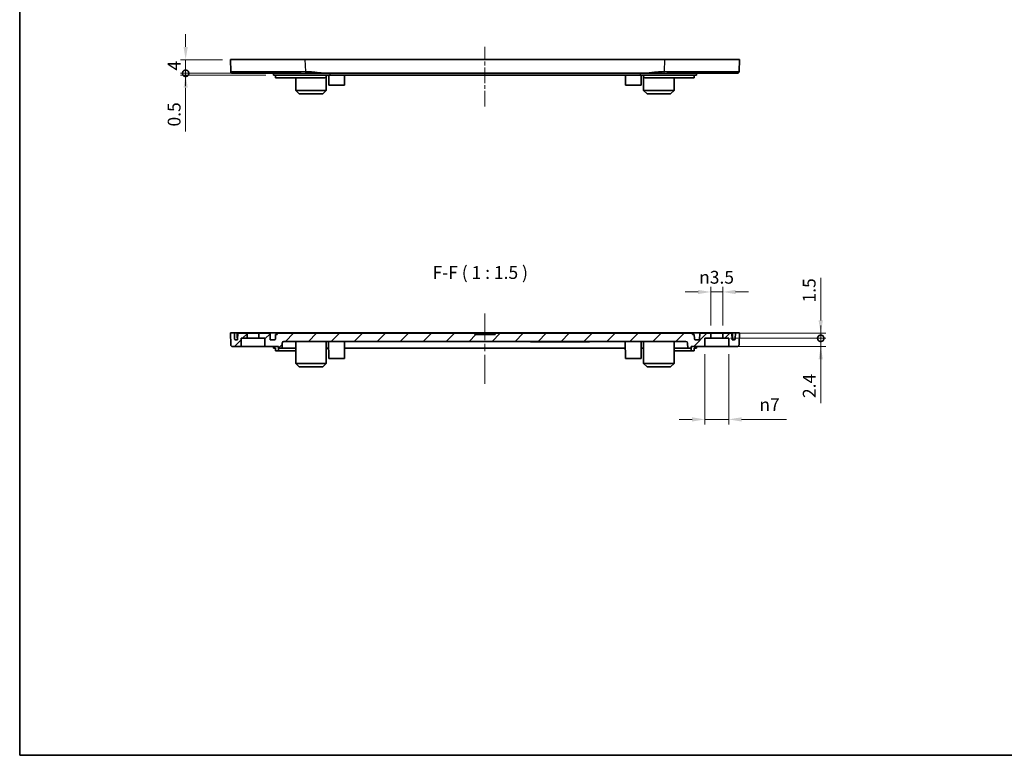
# Model space of a CAD drawing. Units: millimetres. Extents: x 22 to 2799, y 12 to 434.
# Drawn here: x 1811 to 2100, y 12 to 228 of the extents above; entities that cross this region are included whole.
import ezdxf

# ---------------------------------------------------------------- set-up
doc = ezdxf.new("R2010")
doc.units = ezdxf.units.MM
doc.header["$LTSCALE"] = 1.5
doc.linetypes.add('CHAIN', pattern=[0.3543, 0.2362, -0.0295, 0.0591, -0.0295])
doc.layers.get('Defpoints').update_dxf_attribs({"lineweight": 25})
for name, color, linetype, lineweight in [('Border (ISO)', 7, 'Continuous', 35), ('Centerline (ISO)', 131, 'Continuous', 18), ('Dimension (ISO)', 7, 'Continuous', 18), ('Hatch (ISO)', 1, 'Continuous', 18), ('Symbol (ISO)', 7, 'Continuous', 18), ('Visible (ISO)', 7, 'Continuous', 35), ('Visible Narrow (ISO)', 7, 'Continuous', 25)]:
    doc.layers.add(name, color=color, linetype=linetype, lineweight=lineweight)
doc.styles.add('Note Text (TK)', font='txt')
doc.dimstyles.new('Default - Method 1b (TK)', dxfattribs={"dimscale": 1.5, "dimtxt": 2.5, "dimasz": 2.5, "dimexe": 1, "dimexo": 1.5, "dimgap": 1, "dimtad": 1, "dimtoh": 1, "dimrnd": 1e-08, "dimdsep": 46, "dimtxsty": 'Note Text (TK)', "dimcen": 0.09, "dimdle": 5, "dimclrd": 100, "dimclre": 100, "dimclrt": 7, "dimadec": 1, "dimazin": 1, "dimtfac": 1, "dimtmove": 0, "dimatfit": 3, "dimfxl": 1, "dimtolj": 1, "dimlwd": -1, "dimlwe": -1, "dimarcsym": 0})

# ---------------------------------------------------------------- blocks, each defined once
blk = doc.blocks.new('図面枠 tk図枠')
at = {"layer": 'Border (ISO)'}
for p, q in [((14.5, 289), (14.5, 8)), ((14.5, 8), (405.5, 8))]:
    blk.add_line(p, q, dxfattribs=at)
blk = doc.blocks.new('_DotSmall')
at = {"color": 0, "linetype": 'ByBlock', "const_width": 0.5}
blk.add_lwpolyline([(-0.0625, 0, 1), (0.0625, 0, 1)], format="xyb", close=True, dxfattribs=at)
blk = doc.blocks.new('*D69')
at = {"layer": 'Defpoints', "color": 0}
for p in [(1873.02, 215.92), (1859.92, 211.92), (1885.67, 211.92)]:
    blk.add_point(p, dxfattribs=at)
at = {"layer": 'Dimension (ISO)', "color": 100}
for p, q in [((1859.92, 219.67), (1859.92, 223.42)), ((1870.77, 215.92), (1858.42, 215.92)), ((1859.92, 215.92), (1859.92, 211.92)), ((1883.42, 211.92), (1858.42, 211.92)), ((1859.92, 211.92), (1859.92, 208.17))]:
    blk.add_line(p, q, dxfattribs=at)
blk.add_solid([(1859.29, 219.67), (1860.54, 219.67), (1859.92, 215.92)], dxfattribs=at)
at = {"layer": 'Dimension (ISO)', "color": 100, "xscale": 3.75, "yscale": 3.75, "zscale": 3.75, "rotation": 90}
blk.add_blockref('_DotSmall', (1859.92, 211.92), dxfattribs=at)
at = {"layer": 'Dimension (ISO)', "color": 7, "insert": (1856.54, 212.74), "char_height": 3.75, "attachment_point": 4, "rotation": 90, "style": 'Note Text (TK)'}
blk.add_mtext('\\A1;4', dxfattribs=at)
blk = doc.blocks.new('*D70')
at = {"layer": 'Defpoints', "color": 0}
for p in [(1859.92, 211.42), (1885.67, 211.92), (1885.67, 211.42)]:
    blk.add_point(p, dxfattribs=at)
at = {"layer": 'Dimension (ISO)', "color": 100}
for p, q in [((1859.92, 211.92), (1859.92, 215.67)), ((1883.42, 211.92), (1858.42, 211.92)), ((1883.42, 211.42), (1858.42, 211.42)), ((1859.92, 211.92), (1859.92, 211.42)), ((1859.92, 207.67), (1859.92, 194.83))]:
    blk.add_line(p, q, dxfattribs=at)
blk.add_solid([(1859.29, 207.67), (1860.54, 207.67), (1859.92, 211.42)], dxfattribs=at)
at = {"layer": 'Dimension (ISO)', "color": 100, "xscale": 3.75, "yscale": 3.75, "zscale": 3.75, "rotation": 270}
blk.add_blockref('_DotSmall', (1859.92, 211.92), dxfattribs=at)
at = {"layer": 'Dimension (ISO)', "color": 7, "insert": (1856.54, 196.33), "char_height": 3.75, "attachment_point": 4, "rotation": 90, "style": 'Note Text (TK)'}
blk.add_mtext('\\A1;0.5', dxfattribs=at)
blk = doc.blocks.new('*D90')
at = {"layer": 'Defpoints', "color": 0}
for p in [(2012.17, 131.84), (2019.17, 131.84), (2019.17, 110.47)]:
    blk.add_point(p, dxfattribs=at)
at = {"layer": 'Dimension (ISO)', "color": 100}
for p, q in [((2012.17, 129.59), (2012.17, 108.97)), ((2019.17, 129.59), (2019.17, 108.97)), ((2008.42, 110.47), (2004.67, 110.47)), ((2012.17, 110.47), (2019.17, 110.47)), ((2022.92, 110.47), (2036.09, 110.47))]:
    blk.add_line(p, q, dxfattribs=at)
for points in [[(2008.42, 111.09), (2008.42, 109.84), (2012.17, 110.47)], [(2022.92, 111.09), (2022.92, 109.84), (2019.17, 110.47)]]:
    blk.add_solid(points, dxfattribs=at)
at = {"layer": 'Dimension (ISO)', "color": 7, "insert": (2028.17, 114.78), "char_height": 3.75, "attachment_point": 4, "style": 'Note Text (TK)'}
blk.add_mtext('\\A1;\\fAIGDT|b0|i0;\\H3.7310;n\\fＭＳ Ｐゴシック|b0|i0;\\H3.7500;7', dxfattribs=at)
blk = doc.blocks.new('*D91')
at = {"layer": 'Defpoints', "color": 0}
for p in [(2017.42, 147.83), (2013.92, 135.74), (2017.42, 135.74)]:
    blk.add_point(p, dxfattribs=at)
at = {"layer": 'Dimension (ISO)', "color": 100}
for p, q in [((2010.17, 147.83), (2006.42, 147.83)), ((2013.92, 137.99), (2013.92, 149.33)), ((2013.92, 147.83), (2017.42, 147.83)), ((2017.42, 137.99), (2017.42, 149.33)), ((2021.17, 147.83), (2024.92, 147.83))]:
    blk.add_line(p, q, dxfattribs=at)
for points in [[(2010.17, 148.45), (2010.17, 147.2), (2013.92, 147.83)], [(2021.17, 148.45), (2021.17, 147.2), (2017.42, 147.83)]]:
    blk.add_solid(points, dxfattribs=at)
at = {"layer": 'Dimension (ISO)', "color": 7, "insert": (2010.51, 152.13), "char_height": 3.75, "attachment_point": 4, "style": 'Note Text (TK)'}
blk.add_mtext('\\A1;\\fAIGDT|b0|i0;\\H3.7310;n\\fＭＳ Ｐゴシック|b0|i0;\\H3.7500;3.5', dxfattribs=at)
blk = doc.blocks.new('*D92')
at = {"layer": 'Defpoints', "color": 0}
for p in [(2017.42, 135.74), (2017.42, 134.24), (2046.15, 134.24)]:
    blk.add_point(p, dxfattribs=at)
at = {"layer": 'Dimension (ISO)', "color": 100}
for p, q in [((2046.15, 139.49), (2046.15, 151.95)), ((2019.67, 135.74), (2047.65, 135.74)), ((2046.15, 134.24), (2046.15, 135.74)), ((2019.67, 134.24), (2047.65, 134.24)), ((2046.15, 134.24), (2046.15, 126.74))]:
    blk.add_line(p, q, dxfattribs=at)
blk.add_solid([(2045.52, 139.49), (2046.77, 139.49), (2046.15, 135.74)], dxfattribs=at)
at = {"layer": 'Dimension (ISO)', "color": 100, "xscale": 3.75, "yscale": 3.75, "zscale": 3.75, "rotation": 90}
blk.add_blockref('_DotSmall', (2046.15, 134.24), dxfattribs=at)
at = {"layer": 'Dimension (ISO)', "color": 7, "insert": (2042.77, 144.74), "char_height": 3.75, "attachment_point": 4, "rotation": 90, "style": 'Note Text (TK)'}
blk.add_mtext('\\A1;1.5', dxfattribs=at)
blk = doc.blocks.new('*D93')
at = {"layer": 'Defpoints', "color": 0}
for p in [(2017.42, 134.24), (2019.17, 131.84), (2046.16, 131.84)]:
    blk.add_point(p, dxfattribs=at)
at = {"layer": 'Dimension (ISO)', "color": 100}
for p, q in [((2046.16, 134.24), (2046.16, 137.99)), ((2019.67, 134.24), (2047.66, 134.24)), ((2046.16, 134.24), (2046.16, 131.84)), ((2021.42, 131.84), (2047.66, 131.84)), ((2046.16, 128.09), (2046.16, 115.23))]:
    blk.add_line(p, q, dxfattribs=at)
blk.add_solid([(2045.53, 128.09), (2046.78, 128.09), (2046.16, 131.84)], dxfattribs=at)
at = {"layer": 'Dimension (ISO)', "color": 100, "xscale": 3.75, "yscale": 3.75, "zscale": 3.75, "rotation": 270}
blk.add_blockref('_DotSmall', (2046.16, 134.24), dxfattribs=at)
at = {"layer": 'Dimension (ISO)', "color": 7, "insert": (2042.78, 116.73), "char_height": 3.75, "attachment_point": 4, "rotation": 90, "style": 'Note Text (TK)'}
blk.add_mtext('\\A1;2.4', dxfattribs=at)

msp = doc.modelspace()

# ---------------------------------------------------------------- hatches: boundary and pattern name
at = {"layer": 'Hatch (ISO)'}
h = msp.add_hatch(dxfattribs=at)
h.set_pattern_fill('ANSI31', color=256, scale=38.1, style=0)
h.set_pattern_definition([(45, (1789.5, -7e-07), (-3.3676, 3.3676), [])])
edge = h.paths.add_edge_path()
edge.add_line((2019.1723, 131.8401), (2021.6907, 131.8401))
edge.add_spline(control_points=[(2021.6907, 131.8401), (2021.7502, 131.8401), (2021.8092, 131.8507), (2021.925, 131.8938), (2021.9803, 131.9275), (2022.0769, 132.0157), (2022.1167, 132.07), (2022.1723, 132.1906), (2022.1879, 132.2554), (2022.1903, 132.3214)], knot_values=[-0.07690094, -0.07690094, -0.07690094, -0.07690094, -0.05905824, -0.05905824, -0.03981873, -0.03981873, -0.01981064, -0.01981064, 0, 0, 0, 0], degree=3, periodic=0)
edge.add_line((2022.1903, 132.3214), (2022.3223, 135.8401))
edge.add_line((2022.3223, 135.8401), (2021.1223, 135.8401))
edge.add_line((2021.1223, 135.8401), (2021.0626, 134.1297))
edge.add_ellipse((2020.7627, 134.1401), major_axis=(0.2998, -0.0105), ratio=1, start_angle=272, end_angle=360, ccw=False)
edge.add_line((2020.7627, 133.8401), (2020.1921, 133.8401))
edge.add_line((2020.1921, 133.8401), (2020.1258, 135.7401))
edge.add_line((2020.1258, 135.7401), (2017.4223, 135.7401))
edge.add_line((2017.4223, 135.7401), (2017.4223, 134.2401))
edge.add_line((2017.4223, 134.2401), (2019.1597, 134.2401))
edge.add_line((2019.1597, 134.2401), (2019.1723, 131.8401))
edge = h.paths.add_edge_path()
edge.add_line((1881.4223, 135.7401), (1881.4223, 134.2401))
edge.add_line((1881.4223, 134.2401), (1883.1597, 134.2401))
edge.add_line((1883.1597, 134.2401), (1883.1723, 131.8401))
edge.add_line((1883.1723, 131.8401), (1887.1723, 131.8401))
edge.add_line((1887.1723, 131.8401), (1887.1723, 131.3401))
edge.add_line((1887.1723, 131.3401), (1888.1723, 131.3401))
edge.add_line((1888.1723, 131.3401), (1888.2253, 132.8576))
edge.add_ellipse((1888.725, 132.8401), major_axis=(-0.4997, 0.0174), ratio=1, start_angle=272, end_angle=360, ccw=False)
edge.add_line((1888.725, 133.3401), (2006.6196, 133.3401))
edge.add_ellipse((2006.6196, 132.8401), major_axis=(0, 0.5), ratio=1, start_angle=272, end_angle=360, ccw=False)
edge.add_line((2007.1193, 132.8576), (2007.1723, 131.3401))
edge.add_line((2007.1723, 131.3401), (2008.1723, 131.3401))
edge.add_line((2008.1723, 131.3401), (2008.1723, 131.8401))
edge.add_line((2008.1723, 131.8401), (2012.1723, 131.8401))
edge.add_line((2012.1723, 131.8401), (2012.1849, 134.2401))
edge.add_line((2012.1849, 134.2401), (2013.9223, 134.2401))
edge.add_line((2013.9223, 134.2401), (2013.9223, 135.7401))
edge.add_line((2013.9223, 135.7401), (2010.6723, 135.7401))
edge.add_line((2010.6723, 135.7401), (2010.6059, 133.8401))
edge.add_line((2010.6059, 133.8401), (2009.4144, 133.8401))
edge.add_ellipse((2009.4144, 134.1401), major_axis=(0, -0.3), ratio=1, start_angle=272, end_angle=360, ccw=False)
edge.add_line((2009.1146, 134.1297), (2009.0723, 135.3401))
edge.add_line((2009.0723, 135.3401), (2008.5863, 135.3401))
edge.add_line((2008.5863, 135.3401), (2008.5824, 135.4506))
edge.add_ellipse((2008.2826, 135.4401), major_axis=(0.2998, 0.0105), ratio=1, start_angle=0, end_angle=88)
edge.add_line((2008.2826, 135.7401), (1950.6723, 135.7401))
edge.add_line((1950.6723, 135.7401), (1950.6583, 135.3401))
edge.add_line((1950.6583, 135.3401), (1944.6863, 135.3401))
edge.add_line((1944.6863, 135.3401), (1944.6723, 135.7401))
edge.add_line((1944.6723, 135.7401), (1887.062, 135.7401))
edge.add_ellipse((1887.062, 135.4401), major_axis=(0, 0.3), ratio=1, start_angle=0, end_angle=88)
edge.add_line((1886.7622, 135.4506), (1886.7583, 135.3401))
edge.add_line((1886.7583, 135.3401), (1886.2723, 135.3401))
edge.add_line((1886.2723, 135.3401), (1886.23, 134.1297))
edge.add_ellipse((1885.9302, 134.1401), major_axis=(0.2998, -0.0105), ratio=1, start_angle=272, end_angle=360, ccw=False)
edge.add_line((1885.9302, 133.8401), (1884.7386, 133.8401))
edge.add_line((1884.7386, 133.8401), (1884.6723, 135.7401))
edge.add_line((1884.6723, 135.7401), (1881.4223, 135.7401))
edge = h.paths.add_edge_path()
edge.add_line((1877.9223, 134.2401), (1877.9223, 135.7401))
edge.add_line((1877.9223, 135.7401), (1875.2188, 135.7401))
edge.add_line((1875.2188, 135.7401), (1875.1524, 133.8401))
edge.add_line((1875.1524, 133.8401), (1874.5818, 133.8401))
edge.add_ellipse((1874.5818, 134.1401), major_axis=(0, -0.3), ratio=1, start_angle=272, end_angle=360, ccw=False)
edge.add_line((1874.282, 134.1297), (1874.2223, 135.8401))
edge.add_line((1874.2223, 135.8401), (1873.0223, 135.8401))
edge.add_line((1873.0223, 135.8401), (1873.1542, 132.3214))
edge.add_spline(control_points=[(1873.1542, 132.3214), (1873.1565, 132.262), (1873.1693, 132.2034), (1873.2167, 132.0892), (1873.2524, 132.0353), (1873.3441, 131.942), (1873.4, 131.9043), (1873.5225, 131.8532), (1873.5879, 131.8401), (1873.6539, 131.8401)], knot_values=[-0.07690094, -0.07690094, -0.07690094, -0.07690094, -0.05905824, -0.05905824, -0.03981873, -0.03981873, -0.01981064, -0.01981064, 0, 0, 0, 0], degree=3, periodic=0)
edge.add_line((1873.6539, 131.8401), (1876.1723, 131.8401))
edge.add_line((1876.1723, 131.8401), (1876.1849, 134.2401))
edge.add_line((1876.1849, 134.2401), (1877.9223, 134.2401))

# ---------------------------------------------------------------- linework, layer by layer
at = {"layer": 'Centerline (ISO)', "linetype": 'CHAIN', "ltscale": 12.963986}
msp.add_line((1947.6723, 202.1747), (1947.6723, 219.6747), dxfattribs=at)
at = {"layer": 'Centerline (ISO)', "linetype": 'CHAIN', "ltscale": 23.990969}
msp.add_line((1947.6723, 120.934), (1947.6723, 141.548), dxfattribs=at)
at = {"layer": 'Visible (ISO)'}
for p, q in [((1873.0223, 215.9247), (1895.0068, 215.9247)), ((1873.0223, 215.9247), (1873.1542, 212.406)), ((1895.0068, 215.9247), (2000.3377, 215.9247)), ((2000.3377, 215.9247), (2022.3223, 215.9247)), ((2022.1903, 212.406), (2022.3223, 215.9247)), ((1885.6723, 211.9247), (1885.6723, 211.4247)), ((1885.6723, 211.4247), (1902.1723, 211.4247)), ((1886.2723, 211.4247), (1886.2723, 210.6247)), ((1901.1275, 206.9247), (1901.1487, 210.973)), ((1901.1723, 211.4247), (1901.1723, 211.1247)), ((1901.4587, 211.9247), (1993.8859, 211.9247)), ((1901.8723, 208.4247), (1901.8566, 211.4247)), ((1993.1723, 211.4247), (1902.1723, 211.4247)), ((1906.4723, 208.4247), (1906.488, 211.4247)), ((1988.8723, 208.4247), (1988.8566, 211.4247)), ((1993.1723, 211.4247), (2009.6723, 211.4247)), ((1993.4723, 208.4247), (1993.488, 211.4247)), ((1994.1723, 211.4247), (1994.1723, 211.1247)), ((1994.217, 206.9247), (1994.1959, 210.973)), ((2009.0723, 211.4247), (2009.0723, 210.6247)), ((2009.6723, 211.9247), (2009.6723, 211.4247)), ((1900.6723, 210.6247), (1886.2723, 210.6247)), ((1892.217, 206.9247), (1892.1977, 210.6247)), ((1906.4723, 208.4247), (1901.8723, 208.4247)), ((1993.4723, 208.4247), (1988.8723, 208.4247)), ((1994.6723, 210.6247), (2009.0723, 210.6247)), ((2003.1275, 206.9247), (2003.1469, 210.6247)), ((1892.217, 206.9247), (1901.1275, 206.9247)), ((1893.2223, 205.9247), (1892.217, 206.9247)), ((1900.1223, 205.9247), (1893.2223, 205.9247)), ((1900.1223, 205.9247), (1901.1275, 206.9247)), ((1994.217, 206.9247), (2003.1275, 206.9247)), ((1995.2223, 205.9247), (1994.217, 206.9247)), ((2002.1223, 205.9247), (1995.2223, 205.9247)), ((2002.1223, 205.9247), (2003.1275, 206.9247)), ((1874.2223, 135.8401), (1873.0223, 135.8401)), ((1873.0223, 135.8401), (1873.1542, 132.3214)), ((1874.282, 134.1297), (1874.2223, 135.8401)), ((1874.2223, 135.8401), (1874.9631, 135.8401)), ((1875.2188, 135.7401), (1875.1524, 133.8401)), ((1877.9223, 135.7401), (1875.2188, 135.7401)), ((1877.9223, 134.2401), (1877.9223, 135.7401)), ((1877.9223, 135.7401), (1881.4223, 135.7401)), ((1881.4223, 135.7401), (1881.4223, 134.2401)), ((1884.6723, 135.7401), (1881.4223, 135.7401)), ((1884.7386, 133.8401), (1884.6723, 135.7401)), ((1944.6723, 135.7401), (1887.062, 135.7401)), ((1895.0068, 135.8401), (2000.3377, 135.8401)), ((1944.6863, 135.3401), (1944.6723, 135.7401)), ((1944.6723, 135.7401), (1950.6723, 135.7401)), ((1950.6723, 135.7401), (1950.6583, 135.3401)), ((2008.2826, 135.7401), (1950.6723, 135.7401)), ((2010.6723, 135.7401), (2010.6059, 133.8401)), ((2013.9223, 135.7401), (2010.6723, 135.7401)), ((2013.9223, 134.2401), (2013.9223, 135.7401)), ((2013.9223, 135.7401), (2017.4223, 135.7401)), ((2020.1258, 135.7401), (2017.4223, 135.7401)), ((2017.4223, 135.7401), (2017.4223, 134.2401)), ((2020.1921, 133.8401), (2020.1258, 135.7401)), ((2020.3815, 135.8401), (2021.1223, 135.8401)), ((2021.1223, 135.8401), (2021.0626, 134.1297)), ((2022.3223, 135.8401), (2021.1223, 135.8401)), ((2022.1903, 132.3214), (2022.3223, 135.8401)), ((1875.1524, 133.8401), (1874.5818, 133.8401)), ((1876.1723, 131.8401), (1876.1849, 134.2401)), ((1876.1849, 134.2401), (1877.9223, 134.2401)), ((1881.4223, 134.2401), (1877.9223, 134.2401)), ((1881.4223, 134.2401), (1883.1597, 134.2401)), ((1883.1597, 134.2401), (1883.1723, 131.8401)), ((1885.9302, 133.8401), (1884.7386, 133.8401)), ((1886.2723, 135.3401), (1886.23, 134.1297)), ((1886.7583, 135.3401), (1886.2723, 135.3401)), ((1886.7622, 135.4506), (1886.7583, 135.3401)), ((1888.1723, 131.3401), (1888.2253, 132.8576)), ((1888.725, 133.3401), (2006.6196, 133.3401)), ((1892.217, 126.8401), (1892.1846, 133.0417)), ((1901.1275, 126.8401), (1901.16, 133.0417)), ((1901.8723, 128.3401), (1901.8461, 133.3401)), ((1906.4723, 128.3401), (1906.4985, 133.3401)), ((1950.6583, 135.3401), (1944.6863, 135.3401)), ((1961.0688, 133.3401), (1961.0688, 133.1901)), ((1961.0688, 133.1901), (1961.707, 133.1901)), ((1977.7342, 133.1901), (1961.707, 133.1901)), ((1977.7342, 133.1901), (1978.3723, 133.1901)), ((1978.3723, 133.3401), (1978.3723, 133.1901)), ((1988.8723, 128.3401), (1988.8461, 133.3401)), ((1993.4723, 128.3401), (1993.4985, 133.3401)), ((1994.217, 126.8401), (1994.1846, 133.0417)), ((2003.1275, 126.8401), (2003.16, 133.0417)), ((2007.1193, 132.8576), (2007.1723, 131.3401)), ((2008.5863, 135.3401), (2008.5824, 135.4506)), ((2009.0723, 135.3401), (2008.5863, 135.3401)), ((2009.1146, 134.1297), (2009.0723, 135.3401)), ((2010.6059, 133.8401), (2009.4144, 133.8401)), ((2012.1723, 131.8401), (2012.1849, 134.2401)), ((2012.1849, 134.2401), (2013.9223, 134.2401)), ((2017.4223, 134.2401), (2013.9223, 134.2401)), ((2017.4223, 134.2401), (2019.1597, 134.2401)), ((2019.1597, 134.2401), (2019.1723, 131.8401)), ((2020.7627, 133.8401), (2020.1921, 133.8401)), ((1873.6539, 131.8401), (1876.1723, 131.8401)), ((1883.1723, 131.8401), (1876.1723, 131.8401)), ((1883.1723, 131.8401), (1887.1723, 131.8401)), ((1885.6723, 131.3401), (1885.6723, 131.8401)), ((1886.2723, 131.3401), (1885.6723, 131.3401)), ((1886.2723, 131.0401), (1886.2723, 131.3401)), ((1886.2723, 130.5401), (1886.2723, 131.0401)), ((1886.2723, 130.5401), (1887.1723, 130.5401)), ((1887.1723, 131.8401), (1887.1723, 131.3401)), ((1887.1723, 131.3401), (1888.1723, 131.3401)), ((1887.1723, 131.3401), (1887.1723, 131.0401)), ((1887.1723, 131.0401), (1887.1723, 130.5401)), ((1887.1723, 130.5401), (1892.1977, 130.5401)), ((1892.1935, 131.3401), (1888.1723, 131.3401)), ((1901.6723, 131.3401), (1901.1511, 131.3401)), ((1901.1723, 131.3401), (1901.1723, 131.0401)), ((1901.8566, 131.3401), (1901.6723, 131.3401)), ((1988.8566, 131.3401), (1906.488, 131.3401)), ((1993.6723, 131.3401), (1993.488, 131.3401)), ((1994.1935, 131.3401), (1993.6723, 131.3401)), ((1994.1723, 131.3401), (1994.1723, 131.0401)), ((2008.1723, 130.5401), (2003.1469, 130.5401)), ((2007.1723, 131.3401), (2003.1511, 131.3401)), ((2007.1723, 131.3401), (2008.1723, 131.3401)), ((2008.1723, 131.3401), (2008.1723, 131.8401)), ((2008.1723, 131.8401), (2012.1723, 131.8401)), ((2008.1723, 131.0401), (2008.1723, 131.3401)), ((2008.1723, 130.5401), (2008.1723, 131.0401)), ((2008.1723, 130.5401), (2009.0723, 130.5401)), ((2009.6723, 131.3401), (2009.0723, 131.3401)), ((2009.0723, 131.3401), (2009.0723, 131.0401)), ((2009.0723, 131.0401), (2009.0723, 130.5401)), ((2009.6723, 131.8401), (2009.6723, 131.3401)), ((2019.1723, 131.8401), (2012.1723, 131.8401)), ((2019.1723, 131.8401), (2021.6907, 131.8401)), ((1906.4723, 128.3401), (1901.8723, 128.3401)), ((1993.4723, 128.3401), (1988.8723, 128.3401)), ((1892.217, 126.8401), (1901.1275, 126.8401)), ((1893.2223, 125.8401), (1892.217, 126.8401)), ((1900.1223, 125.8401), (1893.2223, 125.8401)), ((1900.1223, 125.8401), (1901.1275, 126.8401)), ((1994.217, 126.8401), (2003.1275, 126.8401)), ((1995.2223, 125.8401), (1994.217, 126.8401)), ((2002.1223, 125.8401), (1995.2223, 125.8401)), ((2002.1223, 125.8401), (2003.1275, 126.8401))]:
    msp.add_line(p, q, dxfattribs=at)
for centre, radius, start, end in [((1887.062, 135.4401), 0.3, 90, 178), ((2008.2826, 135.4401), 0.3, 2, 90), ((1874.5818, 134.1401), 0.3, 182, 270), ((1875.3818, 134.1401), 0.3, 182, 221.175014), ((1885.9302, 134.1401), 0.3, 270, 358), ((1888.725, 132.8401), 0.5, 90, 178), ((1891.8846, 133.0401), 0.3, 0.3, 90), ((1901.46, 133.0401), 0.3, 90, 179.7), ((1993.8846, 133.0401), 0.3, 0.3, 90), ((2003.46, 133.0401), 0.3, 90, 179.7), ((2006.6196, 132.8401), 0.5, 2, 90), ((2009.4144, 134.1401), 0.3, 182, 270), ((2019.9627, 134.1401), 0.3, 318.824986, 358), ((2020.7627, 134.1401), 0.3, 270, 358)]:
    msp.add_arc(centre, radius, start, end, dxfattribs=at)
for points in [[(1873.6539, 211.9247), (1873.3696, 211.9247), (1873.1649, 212.1219), (1873.1542, 212.406)], [(2021.6907, 211.9247), (2021.9749, 211.9247), (2022.1797, 212.1219), (2022.1903, 212.406)]]:
    msp.add_rational_spline(points, [1, 0.813489247962, 0.813489247962, 1], degree=3, dxfattribs=at)
for points, knots in [([(1873.6539, 211.9247), (1873.6539, 211.9247), (1873.9789, 211.9247), (1875.4271, 211.9247), (1876.7475, 211.9247), (1880.2864, 211.9247), (1882.538, 211.9247), (1888.1501, 211.9247), (1891.6434, 211.9247), (1895.1388, 211.9247)], [8.11602918, 8.11602918, 8.11602918, 8.11602918, 8.76092694, 8.76092694, 9.58416878, 9.58416878, 10.44056555, 10.44056555, 11.48881881, 11.48881881, 11.48881881, 11.48881881]), ([(1895.1388, 211.9247), (1895.1448, 211.9247), (1895.1508, 211.9247), (1895.1568, 211.9247), (1895.1665, 211.9247), (1895.1761, 211.9247), (1895.1982, 211.9247), (1895.2107, 211.9247), (1895.2395, 211.9247), (1895.2558, 211.9247), (1895.2932, 211.9247), (1895.3143, 211.9247), (1895.3629, 211.9247), (1895.3904, 211.9247), (1895.4536, 211.9247), (1895.4893, 211.9247), (1895.5774, 211.9247), (1895.6297, 211.9247), (1895.747, 211.9247), (1895.8121, 211.9247), (1895.9321, 211.9247), (1895.9872, 211.9247), (1896.1284, 211.9247), (1896.2146, 211.9247), (1896.3727, 211.9247), (1896.4447, 211.9247), (1896.6301, 211.9247), (1896.7434, 211.9247), (1896.9903, 211.9247), (1897.124, 211.9247), (1897.4327, 211.9247), (1897.6077, 211.9247), (1898.0124, 211.9247), (1898.242, 211.9247), (1898.7701, 211.9247), (1899.0688, 211.9247), (1899.7145, 211.9247), (1900.0617, 211.9247), (1900.7589, 211.9247), (1901.1086, 211.9247), (1901.4587, 211.9247)], [11.488818807, 11.488818807, 11.488818807, 11.488818807, 11.490622913, 11.490622913, 11.490622913, 11.493509483, 11.493509483, 11.497262023, 11.497262023, 11.502140325, 11.502140325, 11.508482118, 11.508482118, 11.516726448, 11.516726448, 11.527444078, 11.527444078, 11.543157632, 11.543157632, 11.562694935, 11.562694935, 11.579251654, 11.579251654, 11.605196275, 11.605196275, 11.626913551, 11.626913551, 11.661151376, 11.661151376, 11.701625421, 11.701625421, 11.754769234, 11.754769234, 11.824601195, 11.824601195, 11.915382744, 11.915382744, 12.020374596, 12.020374596, 12.125361421, 12.125361421, 12.125361421, 12.125361421]), ([(1900.6723, 210.6247), (1900.735, 210.6247), (1900.802, 210.6372), (1900.9253, 210.6883), (1900.9816, 210.7268), (1901.0703, 210.8157), (1901.1088, 210.8719), (1901.1597, 210.995), (1901.1723, 211.0619), (1901.1723, 211.1247)], [0.0755602176, 0.0755602176, 0.0755602176, 0.0755602176, 0.0944627747, 0.0944627747, 0.1133653318, 0.1133653318, 0.1321944218, 0.1321944218, 0.1510235118, 0.1510235118, 0.1510235118, 0.1510235118]), ([(1993.8859, 211.9247), (1994.415, 211.9247), (1994.9432, 211.9247), (1995.993, 211.9247), (1996.515, 211.9247), (1997.0368, 211.9247), (1997.5616, 211.9247), (1998.0865, 211.9247), (1999.1364, 211.9247), (1999.6616, 211.9247), (2000.1877, 211.9247), (2000.1938, 211.9247), (2000.1998, 211.9247), (2000.2058, 211.9247)], [0, 0, 0, 0, 0.158684627, 0.158684627, 0.317369254, 0.317369254, 0.317369254, 0.476955932, 0.476955932, 0.634738508, 0.634738508, 0.634738508, 0.636542609, 0.636542609, 0.636542609, 0.636542609]), ([(1994.6723, 210.6247), (1994.6096, 210.6247), (1994.5426, 210.6372), (1994.4193, 210.6883), (1994.363, 210.7268), (1994.2742, 210.8157), (1994.2358, 210.8719), (1994.1848, 210.995), (1994.1723, 211.0619), (1994.1723, 211.1247)], [0.0755602176, 0.0755602176, 0.0755602176, 0.0755602176, 0.0944627747, 0.0944627747, 0.1133653318, 0.1133653318, 0.1321944218, 0.1321944218, 0.1510235118, 0.1510235118, 0.1510235118, 0.1510235118]), ([(2000.2058, 211.9247), (2002.3573, 211.9247), (2004.5087, 211.9247), (2009.4921, 211.9247), (2012.2207, 211.9247), (2016.8441, 211.9247), (2018.7166, 211.9247), (2021.0946, 211.9247), (2021.4523, 211.9247), (2021.6907, 211.9247)], [0.63654261, 0.63654261, 0.63654261, 0.63654261, 1.28178282, 1.28178282, 2.20038312, 2.20038312, 3.13885427, 3.13885427, 4.00933224, 4.00933224, 4.00933224, 4.00933224]), ([(1875.0223, 135.8401), (1875.0203, 135.8401), (1875.0173, 135.8401), (1874.9975, 135.8401), (1874.9827, 135.8401), (1874.9631, 135.8401)], [0, 0, 0, 0, 0.0243970222, 0.0243970222, 0.0487940291, 0.0487940291, 0.0487940291, 0.0487940291]), ([(1875.082, 134.1297), (1875.0737, 134.3665), (1875.0655, 134.6033), (1875.0572, 134.8401), (1875.0456, 135.1735), (1875.0339, 135.5068), (1875.0223, 135.8401)], [-0.37128656, -0.37128656, -0.37128656, -0.37128656, -0.300195622, -0.300195622, -0.300195622, -0.200133745, -0.200133745, -0.200133745, -0.200133745]), ([(1875.0223, 135.8401), (1875.068, 135.8401), (1875.1365, 135.8401), (1875.5626, 135.8401), (1876.1956, 135.8401), (1876.8642, 135.8401), (1877.892, 135.8401), (1878.8626, 135.8401), (1880.2459, 135.8401), (1881.4814, 135.8401), (1883.1671, 135.8401), (1884.6201, 135.8401), (1886.5436, 135.8401), (1888.1584, 135.8401), (1890.246, 135.8401), (1892.3894, 135.8401), (1894.1343, 135.8401), (1895.0068, 135.8401)], [5.49848928, 5.49848928, 5.49848928, 5.49848928, 5.62927195, 5.76005462, 5.82544596, 5.95622863, 6.02161997, 6.15240264, 6.21779397, 6.34857664, 6.41396798, 6.54475065, 6.61014198, 6.74092466, 6.80631599, 6.93709866, 7.06788133, 7.06788133, 7.06788133, 7.06788133]), ([(2000.3377, 135.8401), (2001.2103, 135.8401), (2002.9552, 135.8401), (2005.0986, 135.8401), (2007.1862, 135.8401), (2008.8009, 135.8401), (2010.7245, 135.8401), (2012.1774, 135.8401), (2013.8632, 135.8401), (2015.0986, 135.8401), (2016.4819, 135.8401), (2017.4526, 135.8401), (2018.4804, 135.8401), (2019.149, 135.8401), (2019.7819, 135.8401), (2020.208, 135.8401), (2020.2766, 135.8401), (2020.3223, 135.8401)], [5.49848928, 5.49848928, 5.49848928, 5.49848928, 5.62927195, 5.76005462, 5.82544596, 5.95622863, 6.02161997, 6.15240264, 6.21779397, 6.34857664, 6.41396798, 6.54475065, 6.61014198, 6.74092466, 6.80631599, 6.93709866, 7.06788133, 7.06788133, 7.06788133, 7.06788133]), ([(2020.3223, 135.8401), (2020.3107, 135.5085), (2020.2991, 135.1768), (2020.2875, 134.8451), (2020.2792, 134.6066), (2020.2709, 134.3681), (2020.2626, 134.1297)], [-0.400257499, -0.400257499, -0.400257499, -0.400257499, -0.300690928, -0.300690928, -0.300690928, -0.229104684, -0.229104684, -0.229104684, -0.229104684]), ([(2020.3815, 135.8401), (2020.3619, 135.8401), (2020.347, 135.8401), (2020.3272, 135.8401), (2020.3243, 135.8401), (2020.3223, 135.8401)], [0, 0, 0, 0, 0.0243970057, 0.0243970057, 0.0487940291, 0.0487940291, 0.0487940291, 0.0487940291]), ([(1873.1542, 132.3214), (1873.1565, 132.262), (1873.1693, 132.2034), (1873.2167, 132.0892), (1873.2524, 132.0353), (1873.3441, 131.942), (1873.4, 131.9043), (1873.5225, 131.8532), (1873.5879, 131.8401), (1873.6539, 131.8401)], [-0.0769009394, -0.0769009394, -0.0769009394, -0.0769009394, -0.0590582394, -0.0590582394, -0.0398187278, -0.0398187278, -0.0198106416, -0.0198106416, 0, 0, 0, 0]), ([(2021.6907, 131.8401), (2021.7502, 131.8401), (2021.8092, 131.8507), (2021.925, 131.8938), (2021.9803, 131.9275), (2022.0769, 132.0157), (2022.1167, 132.07), (2022.1723, 132.1906), (2022.1879, 132.2554), (2022.1903, 132.3214)], [-0.0769009394, -0.0769009394, -0.0769009394, -0.0769009394, -0.0590582394, -0.0590582394, -0.0398187278, -0.0398187278, -0.0198106416, -0.0198106416, 0, 0, 0, 0])]:
    msp.add_open_spline(points, degree=3, knots=knots, dxfattribs=at)
for points in [[(1901.1487, 130.8885), (1901.1645, 130.9385), (1901.1723, 130.9906), (1901.1723, 131.0401)], [(1994.1959, 130.8885), (1994.1801, 130.9385), (1994.1723, 130.9906), (1994.1723, 131.0401)]]:
    msp.add_open_spline(points, degree=3, dxfattribs=at)
at = {"layer": 'Visible Narrow (ISO)'}
for p, q in [((1895.1388, 212.406), (1895.0068, 215.9247)), ((2000.3377, 215.9247), (2000.2058, 212.406)), ((1902.1723, 211.9247), (1902.1723, 211.4247)), ((1993.1723, 211.9247), (1993.1723, 211.4247))]:
    msp.add_line(p, q, dxfattribs=at)
for points, knots in [([(1895.1388, 212.406), (1891.5623, 212.4029), (1887.9878, 212.4006), (1882.2453, 212.3984), (1879.9413, 212.398), (1876.3201, 212.3987), (1874.969, 212.3997), (1873.4869, 212.4025), (1873.1543, 212.4041), (1873.1542, 212.406)], [-11.48881881, -11.48881881, -11.48881881, -11.48881881, -10.44056555, -10.44056555, -9.58416878, -9.58416878, -8.76092694, -8.76092694, -8.11602918, -8.11602918, -8.11602918, -8.11602918]), ([(1901.4587, 211.9247), (1901.1086, 211.9247), (1900.7589, 211.9379), (1900.0617, 211.9818), (1899.7145, 212.0126), (1899.0688, 212.0783), (1898.7701, 212.1121), (1898.242, 212.1729), (1898.0124, 212.1996), (1897.6077, 212.2449), (1897.4327, 212.2639), (1897.124, 212.2954), (1896.9903, 212.3084), (1896.7434, 212.3306), (1896.6301, 212.3402), (1896.4447, 212.3545), (1896.3727, 212.3597), (1896.2146, 212.3704), (1896.1284, 212.3757), (1895.9872, 212.3835), (1895.9321, 212.3862), (1895.8121, 212.3917), (1895.747, 212.3944), (1895.6297, 212.3984), (1895.5774, 212.4), (1895.4893, 212.4022), (1895.4536, 212.403), (1895.3904, 212.4041), (1895.3629, 212.4045), (1895.3143, 212.4051), (1895.2932, 212.4053), (1895.2558, 212.4056), (1895.2395, 212.4057), (1895.2107, 212.4059), (1895.1982, 212.4059), (1895.1761, 212.406), (1895.1665, 212.406), (1895.1568, 212.406), (1895.1508, 212.406), (1895.1448, 212.406), (1895.1388, 212.406)], [-12.125361421, -12.125361421, -12.125361421, -12.125361421, -12.020374596, -12.020374596, -11.915382744, -11.915382744, -11.824601195, -11.824601195, -11.754769234, -11.754769234, -11.701625421, -11.701625421, -11.661151376, -11.661151376, -11.626913551, -11.626913551, -11.605196275, -11.605196275, -11.579251654, -11.579251654, -11.562694935, -11.562694935, -11.543157632, -11.543157632, -11.527444078, -11.527444078, -11.516726448, -11.516726448, -11.508482118, -11.508482118, -11.502140325, -11.502140325, -11.497262023, -11.497262023, -11.493509483, -11.493509483, -11.490622913, -11.490622913, -11.490622913, -11.488818807, -11.488818807, -11.488818807, -11.488818807]), ([(2000.2058, 212.406), (2000.1998, 212.406), (2000.1938, 212.406), (2000.1877, 212.406), (1999.6616, 212.406), (1999.1364, 212.3762), (1998.0865, 212.2863), (1997.5616, 212.2258), (1997.0368, 212.1653), (1996.515, 212.1052), (1995.993, 212.045), (1994.9432, 211.9548), (1994.415, 211.9247), (1993.8859, 211.9247)], [-0.636542609, -0.636542609, -0.636542609, -0.636542609, -0.634738508, -0.634738508, -0.634738508, -0.476955932, -0.476955932, -0.317369254, -0.317369254, -0.317369254, -0.158684627, -0.158684627, 0, 0, 0, 0]), ([(2022.1903, 212.406), (2022.1902, 212.4034), (2021.5802, 212.4014), (2019.1468, 212.3987), (2017.2307, 212.3981), (2012.4998, 212.3985), (2009.7078, 212.3995), (2004.6086, 212.4025), (2002.4073, 212.4041), (2000.2058, 212.406)], [-4.00933224, -4.00933224, -4.00933224, -4.00933224, -3.13885427, -3.13885427, -2.20038312, -2.20038312, -1.28178282, -1.28178282, -0.63654261, -0.63654261, -0.63654261, -0.63654261])]:
    msp.add_open_spline(points, degree=3, knots=knots, dxfattribs=at)
for points in [[(1895.1388, 211.9247), (1895.1388, 211.9247), (1895.1388, 212.1219), (1895.1388, 212.406)], [(2000.2058, 211.9247), (2000.2058, 211.9247), (2000.2058, 212.1219), (2000.2058, 212.406)]]:
    msp.add_rational_spline(points, [1, 0.813489247962, 0.813489247962, 1], degree=3, dxfattribs=at)

# ---------------------------------------------------------------- block references
at = {"xscale": 1.5, "yscale": 1.5, "zscale": 1.5}
msp.add_blockref('図面枠 tk図枠', (1789.5, 0), dxfattribs=at)

# ---------------------------------------------------------------- texts
at = {"layer": 'Symbol (ISO)', "color": 7, "insert": (1932.319, 150.4751), "char_height": 3.75, "attachment_point": 7, "style": 'Note Text (TK)'}
msp.add_mtext('F-F ( 1 : 1.5 )', dxfattribs=at)

# ---------------------------------------------------------------- dimensions: what is measured, and where the dimension line sits
at = {"layer": 'Dimension (ISO)', "color": 100}
for base, p1, p2, angle, override, picture, middle in [((1859.9163, 211.9247), (1873.0223, 215.9247), (1885.6723, 211.9247), 90, {"dimtoh": 0, "dimdec": 2, "dimblk2": 'DotSmall', "dimsah": 1, "dimdle": 0, "dimtp": 0, "dimtm": 0, "dimtdec": 2, "dimtofl": 1, "dimatfit": 1}, '*D69', (1859.9163, 213.9247)), ((1859.9163, 211.4247), (1885.6723, 211.9247), (1885.6723, 211.4247), 90, {"dimtoh": 0, "dimdec": 2, "dimblk1": 'DotSmall', "dimsah": 1, "dimdle": 0, "dimtp": 0, "dimtm": 0, "dimtdec": 2, "dimtofl": 1, "dimatfit": 1}, '*D70', (1859.9163, 199.3778)), ((2046.1452, 134.2401), (2017.4223, 135.7401), (2017.4223, 134.2401), 90, {"dimtoh": 0, "dimdec": 2, "dimblk2": 'DotSmall', "dimsah": 1, "dimdle": 0, "dimtp": 0, "dimtm": 0, "dimtdec": 2, "dimtofl": 1, "dimatfit": 1}, '*D92', (2046.1452, 147.5952)), ((2046.1552, 131.8401), (2017.4223, 134.2401), (2019.1723, 131.8401), 270, {"dimtoh": 0, "dimdec": 2, "dimblk1": 'DotSmall', "dimsah": 1, "dimdle": 0, "dimtp": 0, "dimtm": 0, "dimtdec": 2, "dimtofl": 1, "dimatfit": 1}, '*D93', (2046.1552, 119.7826))]:
    dim = msp.add_linear_dim(base=base, p1=p1, p2=p2, angle=angle, dimstyle='Default - Method 1b (TK)', override=override, dxfattribs=at)
    dim.commit()
    dim.dimension.update_dxf_attribs({"geometry": picture, "text_midpoint": middle, "dimtype": 160})
for base, p1, p2, picture, middle in [((2017.4223, 147.8266), (2013.9223, 135.7401), (2017.4223, 135.7401), '*D91', (2015.6723, 147.8266)), ((2019.1723, 110.4694), (2012.1723, 131.8401), (2019.1723, 131.8401), '*D90', (2031.3805, 110.4694))]:
    dim = msp.add_linear_dim(base=base, p1=p1, p2=p2, angle=180, text='\\fAIGDT|b0|i0;\\H3.7310;n\\fＭＳ Ｐゴシック|b0|i0;\\H3.7500;<>', dimstyle='Default - Method 1b (TK)', override={"dimtoh": 0, "dimdec": 2, "dimtp": 0, "dimtm": 0, "dimtdec": 2, "dimtofl": 1, "dimatfit": 1}, dxfattribs=at)
    dim.commit()
    dim.dimension.update_dxf_attribs({"geometry": picture, "text_midpoint": middle, "dimtype": 160})

doc.saveas('drawing.dxf')
